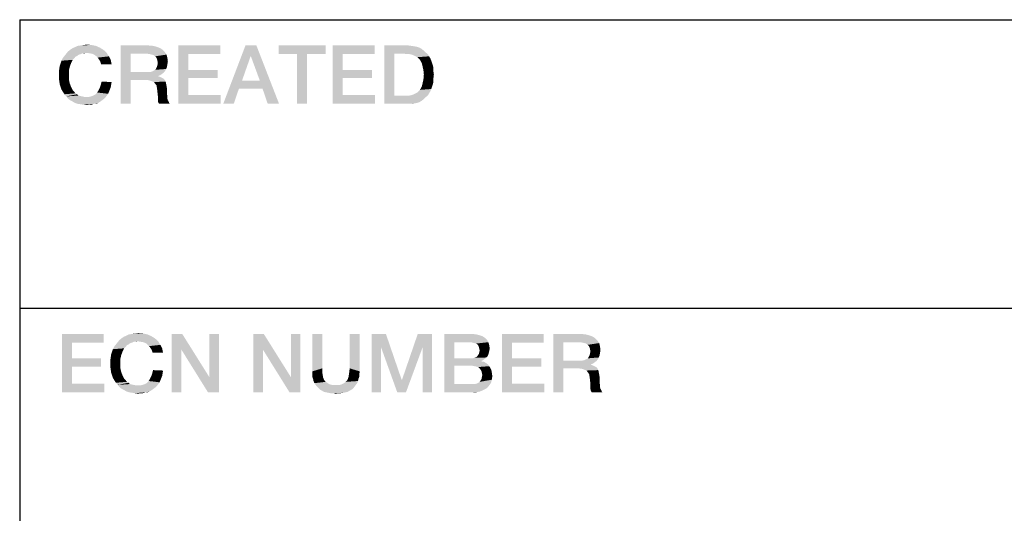
# Model space of a CAD drawing. Units: millimetres. Extents: x 0 to 420, y 0 to 297.
# Drawn here: x 227 to 256, y 38 to 52 of the extents above; entities that cross this region are included whole.
import ezdxf

# ---------------------------------------------------------------- set-up
doc = ezdxf.new("R2010")
doc.units = ezdxf.units.MM
doc.header["$LTSCALE"] = 23.1
doc.layers.get('0').update_dxf_attribs({"linetype": 'CONTINUOUS'})

# ---------------------------------------------------------------- blocks, each defined once
blk = doc.blocks.new('*T12')
at = {"color": 2, "linetype": 'Continuous'}
for p, q in [((0, 0), (182.999988, 0)), ((0, 0), (0, -42)), ((60.999996, 0), (60.999996, -25.2)), ((121.999992, 0), (121.999992, -33.6)), ((182.999988, 0), (182.999988, -42)), ((0, -8.4), (182.999988, -8.4)), ((35.583331, -8.4), (35.583331, -16.8)), ((0, -16.8), (182.999988, -16.8)), ((111.833326, -16.8), (111.833326, -42)), ((0, -25.2), (182.999988, -25.2)), ((30.499998, -25.2), (30.499998, -42)), ((137.249991, -25.2), (137.249991, -33.6)), ((152.49999, -25.2), (152.49999, -33.6)), ((172.833322, -25.2), (172.833322, -42)), ((30.499998, -33.6), (182.999988, -33.6)), ((0, -42), (182.999988, -42))]:
    blk.add_line(p, q, dxfattribs=at)

msp = doc.modelspace()

# ---------------------------------------------------------------- linework, layer by layer
at = {"color": 2, "linetype": 'Continuous'}
for points in [[(228.8632, 51.2639), (228.952, 51.2766), (229.0915, 51.2639)], [(228.7744, 50.9975), (228.305, 50.9467), (228.3557, 51.0102)], [(228.7744, 50.9975), (228.7236, 50.9848), (228.305, 50.9467)], [(228.9393, 51.0355), (228.3557, 51.0102), (228.4065, 51.0736)], [(228.9393, 51.0355), (228.8251, 51.0228), (228.3557, 51.0102)], [(228.3557, 51.0102), (228.8251, 51.0228), (228.7744, 50.9975)], [(229.4341, 51.1243), (229.4848, 51.0863), (228.4065, 51.0736)], [(229.4341, 51.1243), (228.4065, 51.0736), (228.4699, 51.1243)], [(228.9393, 51.0355), (228.4065, 51.0736), (229.4848, 51.0863)], [(228.4699, 51.1243), (228.546, 51.1751), (229.3326, 51.1878)], [(228.4699, 51.1243), (229.3326, 51.1878), (229.4341, 51.1243)], [(229.3326, 51.1878), (228.546, 51.1751), (228.6094, 51.2005)], [(229.2184, 51.2385), (228.6094, 51.2005), (228.6856, 51.2385)], [(228.6094, 51.2005), (229.2184, 51.2385), (229.3326, 51.1878)], [(228.6856, 51.2385), (228.7744, 51.2512), (229.0915, 51.2639)], [(228.6856, 51.2385), (229.0915, 51.2639), (229.2184, 51.2385)], [(229.0915, 51.2639), (228.7744, 51.2512), (228.8632, 51.2639)], [(228.8251, 51.0228), (228.9393, 51.0355), (228.8885, 51.0228)], [(228.9393, 51.0355), (229.4848, 51.0863), (229.5356, 51.0355)], [(229.5356, 51.0355), (229.0281, 51.0228), (228.9393, 51.0355)], [(229.1042, 51.0102), (229.0281, 51.0228), (229.5356, 51.0355)], [(229.1677, 50.9848), (229.1042, 51.0102), (229.5356, 51.0355)], [(229.1677, 50.9848), (229.5356, 51.0355), (229.5609, 50.9848)], [(229.9415, 51.2512), (230.7408, 51.2512), (230.2333, 51.0102)], [(230.2333, 51.0102), (229.9415, 49.5512), (229.9415, 51.2512)], [(230.2333, 51.0102), (230.2333, 50.4773), (229.9415, 49.5512)], [(230.7408, 51.2512), (230.8803, 51.2385), (230.2333, 51.0102)], [(230.8803, 51.2385), (230.9818, 51.2131), (230.2333, 51.0102)], [(230.9818, 51.2131), (231.0833, 51.1751), (230.2333, 51.0102)], [(231.0833, 51.1751), (231.1594, 51.1243), (230.2333, 51.0102)], [(231.1594, 51.1243), (231.2229, 51.0609), (230.2333, 51.0102)], [(230.7154, 51.0102), (230.2333, 51.0102), (231.2229, 51.0609)], [(230.7915, 50.9975), (230.7154, 51.0102), (231.2229, 51.0609)], [(230.8423, 50.9848), (230.7915, 50.9975), (231.2229, 51.0609)], [(230.8423, 50.9848), (231.2229, 51.0609), (231.2736, 50.9848)], [(231.6162, 51.2512), (232.8341, 51.2512), (231.9079, 50.9975)], [(231.9079, 50.9975), (231.6162, 49.5512), (231.6162, 51.2512)], [(231.9079, 50.9975), (231.9079, 50.5408), (231.6162, 49.5512)], [(231.9079, 50.9975), (232.8341, 51.2512), (232.8341, 50.9975)], [(233.8871, 51.2512), (233.7221, 50.9467), (232.9229, 49.5512)], [(233.8871, 51.2512), (232.9229, 49.5512), (233.5699, 51.2512)], [(233.9885, 50.2236), (233.7221, 50.9467), (233.8871, 51.2512)], [(234.0647, 49.9952), (233.9885, 50.2236), (233.8871, 51.2512)], [(234.2169, 49.5512), (234.0647, 49.9952), (233.8871, 51.2512)], [(234.2169, 49.5512), (233.8871, 51.2512), (234.5468, 49.5512)], [(235.9042, 51.2512), (234.5341, 50.9975), (234.5341, 51.2512)], [(235.0669, 50.9975), (234.5341, 50.9975), (235.9042, 51.2512)], [(235.3587, 50.9975), (235.0669, 50.9975), (235.9042, 51.2512)], [(235.3587, 50.9975), (235.0669, 49.5512), (235.0669, 50.9975)], [(235.0669, 49.5512), (235.3587, 50.9975), (235.3587, 49.5512)], [(235.3587, 50.9975), (235.9042, 51.2512), (235.9042, 50.9975)], [(236.1072, 51.2512), (237.3251, 51.2512), (236.399, 50.9975)], [(236.399, 50.9975), (236.1072, 49.5512), (236.1072, 51.2512)], [(236.399, 50.9975), (236.399, 50.5408), (236.1072, 49.5512)], [(236.399, 50.9975), (237.3251, 51.2512), (237.3251, 50.9975)], [(237.6042, 51.2512), (238.302, 51.2512), (237.896, 51.0102)], [(237.896, 51.0102), (237.6042, 49.5512), (237.6042, 51.2512)], [(237.896, 51.0102), (237.896, 49.7923), (237.6042, 49.5512)], [(238.302, 51.2512), (238.3908, 51.2385), (237.896, 51.0102)], [(238.3908, 51.2385), (238.4796, 51.2258), (237.896, 51.0102)], [(238.4796, 51.2258), (238.5557, 51.2131), (237.896, 51.0102)], [(238.5557, 51.2131), (238.6318, 51.1878), (237.896, 51.0102)], [(238.6318, 51.1878), (238.6953, 51.1497), (237.896, 51.0102)], [(238.6953, 51.1497), (238.7587, 51.099), (237.896, 51.0102)], [(238.7587, 51.099), (238.8094, 51.0482), (237.896, 51.0102)], [(238.1878, 51.0102), (237.896, 51.0102), (238.8094, 51.0482)], [(238.2639, 50.9975), (238.1878, 51.0102), (238.8094, 51.0482)], [(238.34, 50.9975), (238.2639, 50.9975), (238.8094, 51.0482)], [(238.34, 50.9975), (238.8094, 51.0482), (238.8729, 50.9975)], [(238.8729, 50.9975), (238.4035, 50.9848), (238.34, 50.9975)], [(238.4669, 50.9594), (238.4035, 50.9848), (238.8729, 50.9975)], [(238.5177, 50.934), (238.4669, 50.9594), (238.8729, 50.9975)], [(238.5177, 50.934), (238.8729, 50.9975), (238.9109, 50.934)], [(228.4953, 50.7311), (228.1654, 50.6549), (228.1908, 50.7311)], [(228.1654, 50.6549), (228.4953, 50.7311), (228.4572, 50.6296)], [(228.1908, 50.7311), (228.2162, 50.8072), (228.546, 50.8326)], [(228.1908, 50.7311), (228.546, 50.8326), (228.4953, 50.7311)], [(228.5841, 50.8706), (228.2162, 50.8072), (228.2542, 50.8833)], [(228.5841, 50.8706), (228.546, 50.8326), (228.2162, 50.8072)], [(228.6729, 50.9467), (228.6221, 50.9214), (228.2542, 50.8833)], [(228.6729, 50.9467), (228.2542, 50.8833), (228.305, 50.9467)], [(228.2542, 50.8833), (228.6221, 50.9214), (228.5841, 50.8706)], [(228.305, 50.9467), (228.7236, 50.9848), (228.6729, 50.9467)], [(229.5609, 50.9848), (229.2184, 50.9467), (229.1677, 50.9848)], [(229.2184, 50.9467), (229.5609, 50.9848), (229.599, 50.934)], [(229.599, 50.934), (229.2691, 50.896), (229.2184, 50.9467)], [(229.2691, 50.896), (229.599, 50.934), (229.6244, 50.8833)], [(229.6244, 50.8833), (229.3072, 50.8452), (229.2691, 50.896)], [(229.3072, 50.8452), (229.6244, 50.8833), (229.6497, 50.8326)], [(229.6497, 50.8326), (229.3453, 50.7818), (229.3072, 50.8452)], [(229.3453, 50.7818), (229.6497, 50.8326), (229.6624, 50.7691)], [(229.6624, 50.7691), (229.3706, 50.7057), (229.3453, 50.7818)], [(229.3706, 50.7057), (229.6624, 50.7691), (229.6751, 50.7057)], [(231.2736, 50.9848), (230.893, 50.9721), (230.8423, 50.9848)], [(230.9438, 50.934), (230.893, 50.9721), (231.2736, 50.9848)], [(230.9691, 50.9087), (230.9438, 50.934), (231.2736, 50.9848)], [(230.9691, 50.9087), (231.2736, 50.9848), (231.299, 50.8833)], [(231.299, 50.8833), (230.9945, 50.8579), (230.9691, 50.9087)], [(231.0072, 50.8072), (230.9945, 50.8579), (231.299, 50.8833)], [(230.9945, 50.6296), (231.0072, 50.6803), (231.299, 50.7057)], [(230.9945, 50.6296), (231.299, 50.7057), (231.2863, 50.6296)], [(231.0072, 50.8072), (231.299, 50.8833), (231.3117, 50.7818)], [(231.3117, 50.7818), (231.0199, 50.7437), (231.0072, 50.8072)], [(231.299, 50.7057), (231.0072, 50.6803), (231.0199, 50.7437)], [(231.0199, 50.7437), (231.3117, 50.7818), (231.299, 50.7057)], [(233.7221, 50.9467), (233.4684, 50.2236), (232.9229, 49.5512)], [(238.9109, 50.934), (238.5684, 50.9087), (238.5177, 50.934)], [(238.6065, 50.8706), (238.5684, 50.9087), (238.9109, 50.934)], [(238.6065, 50.8706), (238.9109, 50.934), (238.949, 50.8706)], [(238.949, 50.8706), (238.6445, 50.8326), (238.6065, 50.8706)], [(238.6445, 50.8326), (238.949, 50.8706), (238.9744, 50.8072)], [(238.9744, 50.8072), (238.6953, 50.7437), (238.6445, 50.8326)], [(238.6953, 50.7437), (238.9744, 50.8072), (238.9997, 50.7311)], [(238.9997, 50.7311), (238.7206, 50.6423), (238.6953, 50.7437)], [(238.9997, 50.7311), (239.0251, 50.6549), (238.7206, 50.6423)], [(228.4318, 50.5154), (228.14, 50.4773), (228.1527, 50.5661)], [(228.14, 50.3885), (228.14, 50.4773), (228.4318, 50.5154)], [(228.14, 50.3885), (228.4318, 50.5154), (228.4318, 50.3885)], [(228.4572, 50.6296), (228.1527, 50.5661), (228.1654, 50.6549)], [(228.1527, 50.5661), (228.4572, 50.6296), (228.4318, 50.5154)], [(230.2333, 50.4773), (230.2333, 50.249), (229.9415, 49.5512)], [(230.7915, 50.4773), (231.1975, 50.4646), (230.2333, 50.249)], [(230.7154, 50.4773), (230.7915, 50.4773), (230.2333, 50.249)], [(230.2333, 50.4773), (230.7154, 50.4773), (230.2333, 50.249)], [(231.1975, 50.4646), (231.1468, 50.4266), (230.2333, 50.249)], [(231.1468, 50.4266), (231.096, 50.3885), (230.2333, 50.249)], [(230.7915, 50.4773), (230.855, 50.49), (231.2356, 50.5154)], [(230.7915, 50.4773), (231.2356, 50.5154), (231.1975, 50.4646)], [(231.2356, 50.5154), (230.855, 50.49), (230.893, 50.5154)], [(230.893, 50.5154), (230.9438, 50.5408), (231.2609, 50.5661)], [(230.893, 50.5154), (231.2609, 50.5661), (231.2356, 50.5154)], [(231.2609, 50.5661), (230.9438, 50.5408), (230.9691, 50.5788)], [(231.2863, 50.6296), (230.9691, 50.5788), (230.9945, 50.6296)], [(230.9691, 50.5788), (231.2863, 50.6296), (231.2609, 50.5661)], [(231.9079, 50.5408), (231.9079, 50.2997), (231.6162, 49.5512)], [(231.9079, 50.2997), (232.7579, 50.5408), (232.7579, 50.2997)], [(231.9079, 50.5408), (232.7579, 50.5408), (231.9079, 50.2997)], [(236.399, 50.5408), (236.399, 50.2997), (236.1072, 49.5512)], [(236.399, 50.2997), (237.249, 50.5408), (237.249, 50.2997)], [(236.399, 50.5408), (237.249, 50.5408), (236.399, 50.2997)], [(238.7206, 50.6423), (239.0251, 50.6549), (239.0378, 50.5788)], [(239.0378, 50.5788), (238.746, 50.5281), (238.7206, 50.6423)], [(238.746, 50.5281), (239.0378, 50.5788), (239.0378, 50.49)], [(239.0378, 50.49), (238.7587, 50.4012), (238.746, 50.5281)], [(238.7587, 50.4012), (239.0378, 50.49), (239.0505, 50.4012)], [(228.4318, 50.3885), (228.14, 50.2997), (228.14, 50.3885)], [(228.14, 50.2997), (228.4318, 50.3885), (228.4318, 50.2617)], [(228.4318, 50.2617), (228.1527, 50.2109), (228.14, 50.2997)], [(228.1527, 50.2109), (228.4318, 50.2617), (228.4572, 50.1475)], [(228.4572, 50.1475), (228.1654, 50.1221), (228.1527, 50.2109)], [(228.1908, 50.046), (228.1654, 50.1221), (228.4572, 50.1475)], [(228.1908, 50.046), (228.4572, 50.1475), (228.4953, 50.046)], [(229.6751, 50.1855), (229.3579, 50.0967), (229.3833, 50.1982)], [(229.6751, 50.1855), (229.6624, 50.1094), (229.3579, 50.0967)], [(229.9415, 49.5512), (230.2333, 50.249), (230.2333, 49.5512)], [(231.096, 50.3885), (231.0326, 50.3631), (230.2333, 50.249)], [(231.0326, 50.3631), (231.0326, 50.3505), (230.2333, 50.249)], [(231.0326, 50.3505), (231.0833, 50.3378), (230.2333, 50.249)], [(231.0833, 50.3378), (231.1341, 50.3124), (230.2333, 50.249)], [(231.1341, 50.3124), (231.1848, 50.287), (230.2333, 50.249)], [(230.6774, 50.249), (230.2333, 50.249), (231.1848, 50.287)], [(230.6774, 50.249), (231.1848, 50.287), (231.2229, 50.249)], [(231.2229, 50.249), (230.7662, 50.2363), (230.6774, 50.249)], [(230.8423, 50.2109), (230.7662, 50.2363), (231.2229, 50.249)], [(230.8423, 50.2109), (231.2229, 50.249), (231.2482, 50.1982)], [(231.2482, 50.1982), (230.9057, 50.1855), (230.8423, 50.2109)], [(230.9438, 50.1348), (230.9057, 50.1855), (231.2482, 50.1982)], [(230.9438, 50.1348), (231.2482, 50.1982), (231.2609, 50.1348)], [(231.2609, 50.1348), (230.9818, 50.084), (230.9438, 50.1348)], [(230.9818, 50.084), (231.2609, 50.1348), (231.2736, 50.0714)], [(231.9079, 50.2997), (231.9079, 49.8049), (231.6162, 49.5512)], [(233.4684, 50.2236), (233.3796, 49.9952), (232.9229, 49.5512)], [(233.4684, 50.2236), (233.9885, 50.2236), (233.3796, 49.9952)], [(234.0647, 49.9952), (233.3796, 49.9952), (233.9885, 50.2236)], [(236.399, 50.2997), (236.399, 49.8049), (236.1072, 49.5512)], [(239.0251, 50.1348), (238.6953, 50.046), (238.7206, 50.1475)], [(239.0251, 50.1348), (238.9997, 50.0587), (238.6953, 50.046)], [(239.0378, 50.2109), (238.7206, 50.1475), (238.746, 50.2617)], [(238.7206, 50.1475), (239.0378, 50.2109), (239.0251, 50.1348)], [(239.0505, 50.4012), (239.0378, 50.2997), (238.746, 50.2617)], [(239.0505, 50.4012), (238.746, 50.2617), (238.7587, 50.4012)], [(238.746, 50.2617), (239.0378, 50.2997), (239.0378, 50.2109)], [(228.4953, 50.046), (228.2162, 49.9699), (228.1908, 50.046)], [(228.2162, 49.9699), (228.4953, 50.046), (228.546, 49.9445)], [(228.546, 49.9445), (228.2542, 49.9064), (228.2162, 49.9699)], [(228.2542, 49.9064), (228.546, 49.9445), (228.5841, 49.9064)], [(228.5841, 49.9064), (228.305, 49.8303), (228.2542, 49.9064)], [(228.5841, 49.9064), (228.6221, 49.8557), (228.305, 49.8303)], [(228.305, 49.8303), (228.6221, 49.8557), (228.6729, 49.8303)], [(229.5736, 49.843), (229.193, 49.8176), (229.2565, 49.8811)], [(229.193, 49.8176), (229.5736, 49.843), (229.5356, 49.7923)], [(229.599, 49.9064), (229.2565, 49.8811), (229.2945, 49.9445)], [(229.2565, 49.8811), (229.599, 49.9064), (229.5736, 49.843)], [(229.6244, 49.9699), (229.2945, 49.9445), (229.3326, 50.0206)], [(229.2945, 49.9445), (229.6244, 49.9699), (229.599, 49.9064)], [(229.6497, 50.0333), (229.3326, 50.0206), (229.3579, 50.0967)], [(229.3326, 50.0206), (229.6497, 50.0333), (229.6244, 49.9699)], [(229.3579, 50.0967), (229.6624, 50.1094), (229.6497, 50.0333)], [(231.2736, 50.0714), (230.9945, 50.0079), (230.9818, 50.084)], [(230.9945, 50.0079), (231.2736, 50.0714), (231.2863, 49.9952)], [(231.2863, 49.9952), (231.0072, 49.9064), (230.9945, 50.0079)], [(231.0072, 49.9064), (231.2863, 49.9952), (231.2863, 49.9064)], [(231.2863, 49.9064), (231.0199, 49.7923), (231.0072, 49.9064)], [(231.2863, 49.9064), (231.2863, 49.8303), (231.0199, 49.7923)], [(232.9229, 49.5512), (233.3796, 49.9952), (233.2274, 49.5512)], [(238.34, 49.7923), (238.4035, 49.8049), (238.9109, 49.8557)], [(238.34, 49.7923), (238.9109, 49.8557), (238.8729, 49.7923)], [(238.4035, 49.8049), (238.4669, 49.8303), (238.9109, 49.8557)], [(238.9109, 49.8557), (238.4669, 49.8303), (238.5177, 49.8557)], [(238.5177, 49.8557), (238.5684, 49.8811), (238.949, 49.9191)], [(238.5177, 49.8557), (238.949, 49.9191), (238.9109, 49.8557)], [(238.949, 49.9191), (238.5684, 49.8811), (238.6065, 49.9191)], [(238.6065, 49.9191), (238.6445, 49.9572), (238.9744, 49.9826)], [(238.6065, 49.9191), (238.9744, 49.9826), (238.949, 49.9191)], [(238.9744, 49.9826), (238.6445, 49.9572), (238.6953, 50.046)], [(238.6953, 50.046), (238.9997, 50.0587), (238.9744, 49.9826)], [(228.6729, 49.8303), (228.3557, 49.7669), (228.305, 49.8303)], [(228.6729, 49.8303), (228.7109, 49.7923), (228.3557, 49.7669)], [(228.7109, 49.7923), (228.7617, 49.7796), (228.3557, 49.7669)], [(228.3557, 49.7669), (228.7617, 49.7796), (228.8251, 49.7669)], [(228.8251, 49.7669), (228.4065, 49.7034), (228.3557, 49.7669)], [(228.8251, 49.7669), (228.8759, 49.7542), (228.4065, 49.7034)], [(229.0281, 49.7542), (229.4975, 49.7415), (228.4065, 49.7034)], [(228.9393, 49.7542), (229.0281, 49.7542), (228.4065, 49.7034)], [(228.8759, 49.7542), (228.9393, 49.7542), (228.4065, 49.7034)], [(228.4065, 49.7034), (229.4975, 49.7415), (229.4468, 49.6908)], [(229.4468, 49.6908), (228.4699, 49.6527), (228.4065, 49.7034)], [(228.4699, 49.6527), (229.4468, 49.6908), (229.396, 49.6527)], [(229.396, 49.6527), (228.546, 49.6146), (228.4699, 49.6527)], [(228.546, 49.6146), (229.396, 49.6527), (229.3453, 49.6146)], [(229.3453, 49.6146), (228.6094, 49.5766), (228.546, 49.6146)], [(228.6094, 49.5766), (229.3453, 49.6146), (229.2818, 49.5766)], [(229.2818, 49.5766), (228.6856, 49.5512), (228.6094, 49.5766)], [(229.1677, 49.5512), (228.6856, 49.5512), (229.2818, 49.5766)], [(229.0281, 49.7542), (229.1169, 49.7796), (229.5356, 49.7923)], [(229.0281, 49.7542), (229.5356, 49.7923), (229.4975, 49.7415)], [(229.5356, 49.7923), (229.1169, 49.7796), (229.193, 49.8176)], [(229.1677, 49.5512), (229.2818, 49.5766), (229.2311, 49.5512)], [(231.0199, 49.7923), (231.2863, 49.8303), (231.299, 49.7669)], [(231.299, 49.7669), (231.0199, 49.7161), (231.0199, 49.7923)], [(231.0199, 49.7161), (231.299, 49.7669), (231.299, 49.7034)], [(231.299, 49.7034), (231.0199, 49.64), (231.0199, 49.7161)], [(231.299, 49.7034), (231.3117, 49.6527), (231.0199, 49.64)], [(231.0199, 49.64), (231.3117, 49.6527), (231.3371, 49.6146)], [(231.3371, 49.6146), (231.0326, 49.5893), (231.0199, 49.64)], [(231.0326, 49.5893), (231.3371, 49.6146), (231.3497, 49.5766)], [(231.3497, 49.5766), (231.0579, 49.5512), (231.0326, 49.5893)], [(231.0579, 49.5512), (231.3497, 49.5766), (231.3751, 49.5512)], [(231.9079, 49.8049), (232.8468, 49.8049), (231.6162, 49.5512)], [(231.6162, 49.5512), (232.8468, 49.8049), (232.8468, 49.5512)], [(236.399, 49.8049), (237.3378, 49.8049), (236.1072, 49.5512)], [(236.1072, 49.5512), (237.3378, 49.8049), (237.3378, 49.5512)], [(238.8729, 49.7923), (238.8094, 49.7415), (237.6042, 49.5512)], [(238.34, 49.7923), (238.8729, 49.7923), (237.6042, 49.5512)], [(238.2639, 49.7923), (238.34, 49.7923), (237.6042, 49.5512)], [(238.1878, 49.7923), (238.2639, 49.7923), (237.6042, 49.5512)], [(237.896, 49.7923), (238.1878, 49.7923), (237.6042, 49.5512)], [(238.8094, 49.7415), (238.7587, 49.6908), (237.6042, 49.5512)], [(238.7587, 49.6908), (238.6953, 49.64), (237.6042, 49.5512)], [(238.6953, 49.64), (238.6318, 49.602), (237.6042, 49.5512)], [(238.6318, 49.602), (238.5557, 49.5766), (237.6042, 49.5512)], [(238.5557, 49.5766), (238.4796, 49.5639), (237.6042, 49.5512)], [(238.302, 49.5512), (237.6042, 49.5512), (238.4796, 49.5639)], [(238.302, 49.5512), (238.4796, 49.5639), (238.3908, 49.5512)], [(229.1677, 49.5512), (228.7744, 49.5385), (228.6856, 49.5512)], [(228.8505, 49.5258), (228.7744, 49.5385), (229.1677, 49.5512)], [(229.0154, 49.5258), (228.8505, 49.5258), (229.1677, 49.5512)], [(229.0154, 49.5258), (228.952, 49.5131), (228.8505, 49.5258)], [(229.0154, 49.5258), (229.1677, 49.5512), (229.0915, 49.5258)], [(228.2288, 42.8512), (229.4468, 42.8512), (228.5206, 42.5975)], [(228.5206, 42.5975), (228.2288, 41.1512), (228.2288, 42.8512)], [(228.5206, 42.5975), (229.4468, 42.8512), (229.4468, 42.5975)], [(230.9311, 42.7243), (230.9818, 42.6863), (229.9035, 42.6736)], [(230.9311, 42.7243), (229.9035, 42.6736), (229.9669, 42.7243)], [(230.4363, 42.6355), (229.9035, 42.6736), (230.9818, 42.6863)], [(229.9669, 42.7243), (230.043, 42.7751), (230.8296, 42.7878)], [(229.9669, 42.7243), (230.8296, 42.7878), (230.9311, 42.7243)], [(230.8296, 42.7878), (230.043, 42.7751), (230.1065, 42.8005)], [(230.7154, 42.8385), (230.1065, 42.8005), (230.1826, 42.8385)], [(230.1065, 42.8005), (230.7154, 42.8385), (230.8296, 42.7878)], [(230.1826, 42.8385), (230.2714, 42.8512), (230.5885, 42.8639)], [(230.1826, 42.8385), (230.5885, 42.8639), (230.7154, 42.8385)], [(230.5885, 42.8639), (230.2714, 42.8512), (230.3602, 42.8639)], [(230.3602, 42.8639), (230.449, 42.8766), (230.5885, 42.8639)], [(230.4363, 42.6355), (230.9818, 42.6863), (231.0326, 42.6355)], [(231.7303, 42.8512), (231.705, 42.3945), (231.4259, 41.1512)], [(231.7303, 42.8512), (231.4259, 41.1512), (231.4259, 42.8512)], [(231.705, 42.3945), (231.7303, 42.8512), (232.5169, 41.5952)], [(232.4788, 41.1512), (232.5169, 41.5952), (232.796, 42.8512)], [(232.4788, 41.1512), (232.796, 42.8512), (232.796, 41.1512)], [(232.796, 42.8512), (232.5169, 41.5952), (232.5169, 42.8512)], [(234.1027, 42.8512), (234.0774, 42.3945), (233.7982, 41.1512)], [(234.1027, 42.8512), (233.7982, 41.1512), (233.7982, 42.8512)], [(234.0774, 42.3945), (234.1027, 42.8512), (234.8893, 41.5952)], [(234.8512, 41.1512), (234.8893, 41.5952), (235.1684, 42.8512)], [(234.8512, 41.1512), (235.1684, 42.8512), (235.1684, 41.1512)], [(235.1684, 42.8512), (234.8893, 41.5952), (234.8893, 42.8512)], [(235.8027, 42.8512), (235.8027, 41.849), (235.5109, 41.7602)], [(235.8027, 42.8512), (235.5109, 41.7602), (235.5109, 42.8512)], [(236.8938, 42.8512), (236.602, 41.849), (236.602, 42.8512)], [(236.602, 41.849), (236.8938, 42.8512), (236.8938, 41.7602)], [(237.2363, 42.8512), (237.655, 42.8512), (237.5154, 42.4579)], [(237.5154, 42.4579), (237.2363, 41.1512), (237.2363, 42.8512)], [(237.5154, 42.4579), (237.655, 42.8512), (238.1117, 41.5191)], [(238.7206, 42.4579), (238.1244, 41.5191), (238.5811, 42.8512)], [(238.5811, 42.8512), (238.9997, 42.8512), (238.7206, 42.4579)], [(238.7206, 41.1512), (238.7206, 42.4579), (238.9997, 42.8512)], [(238.7206, 41.1512), (238.9997, 42.8512), (238.9997, 41.1512)], [(239.355, 42.8512), (240.1669, 42.8512), (239.6468, 42.6102)], [(239.6468, 42.6102), (239.355, 41.1512), (239.355, 42.8512)], [(240.1669, 42.8512), (240.2811, 42.8385), (239.6468, 42.6102)], [(240.2811, 42.8385), (240.3826, 42.8131), (239.6468, 42.6102)], [(240.3826, 42.8131), (240.4587, 42.7878), (239.6468, 42.6102)], [(240.4587, 42.7878), (240.5348, 42.737), (239.6468, 42.6102)], [(240.5348, 42.737), (240.5982, 42.6736), (239.6468, 42.6102)], [(241.0296, 42.8512), (242.2475, 42.8512), (241.3214, 42.5975)], [(241.3214, 42.5975), (241.0296, 41.1512), (241.0296, 42.8512)], [(241.3214, 42.5975), (242.2475, 42.8512), (242.2475, 42.5975)], [(242.5266, 42.8512), (243.3259, 42.8512), (242.8184, 42.6102)], [(242.8184, 42.6102), (242.5266, 41.1512), (242.5266, 42.8512)], [(243.3259, 42.8512), (243.4654, 42.8385), (242.8184, 42.6102)], [(243.4654, 42.8385), (243.5669, 42.8131), (242.8184, 42.6102)], [(243.5669, 42.8131), (243.6684, 42.7751), (242.8184, 42.6102)], [(243.6684, 42.7751), (243.7445, 42.7243), (242.8184, 42.6102)], [(243.7445, 42.7243), (243.8079, 42.6609), (242.8184, 42.6102)], [(228.5206, 42.5975), (228.5206, 42.1408), (228.2288, 41.1512)], [(229.6878, 42.3311), (229.7132, 42.4072), (230.043, 42.4326)], [(229.6878, 42.3311), (230.043, 42.4326), (229.9923, 42.3311)], [(230.0811, 42.4706), (229.7132, 42.4072), (229.7512, 42.4833)], [(230.0811, 42.4706), (230.043, 42.4326), (229.7132, 42.4072)], [(230.1699, 42.5467), (230.1191, 42.5214), (229.7512, 42.4833)], [(230.1699, 42.5467), (229.7512, 42.4833), (229.802, 42.5467)], [(229.7512, 42.4833), (230.1191, 42.5214), (230.0811, 42.4706)], [(230.2714, 42.5975), (229.802, 42.5467), (229.8527, 42.6102)], [(230.2714, 42.5975), (230.2206, 42.5848), (229.802, 42.5467)], [(229.802, 42.5467), (230.2206, 42.5848), (230.1699, 42.5467)], [(230.4363, 42.6355), (229.8527, 42.6102), (229.9035, 42.6736)], [(230.4363, 42.6355), (230.3221, 42.6228), (229.8527, 42.6102)], [(229.8527, 42.6102), (230.3221, 42.6228), (230.2714, 42.5975)], [(230.3221, 42.6228), (230.4363, 42.6355), (230.3856, 42.6228)], [(231.0326, 42.6355), (230.5251, 42.6228), (230.4363, 42.6355)], [(230.6012, 42.6102), (230.5251, 42.6228), (231.0326, 42.6355)], [(230.6647, 42.5848), (230.6012, 42.6102), (231.0326, 42.6355)], [(230.6647, 42.5848), (231.0326, 42.6355), (231.0579, 42.5848)], [(231.0579, 42.5848), (230.7154, 42.5467), (230.6647, 42.5848)], [(230.7154, 42.5467), (231.0579, 42.5848), (231.096, 42.534)], [(231.096, 42.534), (230.7662, 42.496), (230.7154, 42.5467)], [(230.7662, 42.496), (231.096, 42.534), (231.1214, 42.4833)], [(231.1214, 42.4833), (230.8042, 42.4452), (230.7662, 42.496)], [(230.8042, 42.4452), (231.1214, 42.4833), (231.1468, 42.4326)], [(231.1468, 42.4326), (230.8423, 42.3818), (230.8042, 42.4452)], [(230.8423, 42.3818), (231.1468, 42.4326), (231.1594, 42.3691)], [(231.4259, 41.1512), (231.705, 42.3945), (231.705, 41.1512)], [(232.5169, 41.5952), (232.4788, 41.1512), (231.705, 42.3945)], [(233.7982, 41.1512), (234.0774, 42.3945), (234.0774, 41.1512)], [(234.8893, 41.5952), (234.8512, 41.1512), (234.0774, 42.3945)], [(237.2363, 41.1512), (237.5154, 42.4579), (237.5154, 41.1512)], [(238.1117, 41.5191), (237.9848, 41.1512), (237.5154, 42.4579)], [(237.9848, 41.1512), (238.1244, 41.5191), (238.7206, 42.4579)], [(237.9848, 41.1512), (238.7206, 42.4579), (238.2385, 41.1512)], [(239.6468, 42.6102), (239.6468, 42.1408), (239.355, 41.1512)], [(240.1288, 42.6102), (239.6468, 42.6102), (240.5982, 42.6736)], [(240.1288, 42.6102), (240.5982, 42.6736), (240.6363, 42.6102)], [(240.6363, 42.6102), (240.1796, 42.5975), (240.1288, 42.6102)], [(240.2303, 42.5848), (240.1796, 42.5975), (240.6363, 42.6102)], [(240.2811, 42.5721), (240.2303, 42.5848), (240.6363, 42.6102)], [(240.3191, 42.5467), (240.2811, 42.5721), (240.6363, 42.6102)], [(240.3191, 42.5467), (240.6363, 42.6102), (240.6617, 42.5214)], [(240.6617, 42.5214), (240.3445, 42.5087), (240.3191, 42.5467)], [(240.3572, 42.4706), (240.3445, 42.5087), (240.6617, 42.5214)], [(240.3699, 42.4199), (240.3572, 42.4706), (240.6617, 42.5214)], [(240.3699, 42.4199), (240.6617, 42.5214), (240.6744, 42.4199)], [(240.6744, 42.4199), (240.3826, 42.3691), (240.3699, 42.4199)], [(240.3826, 42.3691), (240.6744, 42.4199), (240.6617, 42.3564)], [(241.3214, 42.5975), (241.3214, 42.1408), (241.0296, 41.1512)], [(242.8184, 42.6102), (242.8184, 42.0773), (242.5266, 41.1512)], [(243.3005, 42.6102), (242.8184, 42.6102), (243.8079, 42.6609)], [(243.3766, 42.5975), (243.3005, 42.6102), (243.8079, 42.6609)], [(243.4274, 42.5848), (243.3766, 42.5975), (243.8079, 42.6609)], [(243.4274, 42.5848), (243.8079, 42.6609), (243.8587, 42.5848)], [(243.8587, 42.5848), (243.4781, 42.5721), (243.4274, 42.5848)], [(243.5288, 42.534), (243.4781, 42.5721), (243.8587, 42.5848)], [(243.5542, 42.5087), (243.5288, 42.534), (243.8587, 42.5848)], [(243.5542, 42.5087), (243.8587, 42.5848), (243.8841, 42.4833)], [(243.8841, 42.4833), (243.5796, 42.4579), (243.5542, 42.5087)], [(243.5923, 42.4072), (243.5796, 42.4579), (243.8841, 42.4833)], [(243.5923, 42.4072), (243.8841, 42.4833), (243.8968, 42.3818)], [(243.8968, 42.3818), (243.605, 42.3437), (243.5923, 42.4072)], [(228.5206, 42.1408), (228.5206, 41.8997), (228.2288, 41.1512)], [(228.5206, 41.8997), (229.3706, 42.1408), (229.3706, 41.8997)], [(228.5206, 42.1408), (229.3706, 42.1408), (228.5206, 41.8997)], [(229.9288, 42.1154), (229.6371, 42.0773), (229.6497, 42.1661)], [(229.6371, 41.9885), (229.6371, 42.0773), (229.9288, 42.1154)], [(229.6371, 41.9885), (229.9288, 42.1154), (229.9288, 41.9885)], [(229.9542, 42.2296), (229.6497, 42.1661), (229.6624, 42.2549)], [(229.6497, 42.1661), (229.9542, 42.2296), (229.9288, 42.1154)], [(229.9923, 42.3311), (229.6624, 42.2549), (229.6878, 42.3311)], [(229.6624, 42.2549), (229.9923, 42.3311), (229.9542, 42.2296)], [(231.1594, 42.3691), (230.8677, 42.3057), (230.8423, 42.3818)], [(230.8677, 42.3057), (231.1594, 42.3691), (231.1721, 42.3057)], [(239.6468, 42.1408), (239.6468, 41.9251), (239.355, 41.1512)], [(240.1796, 42.1408), (240.5348, 42.1281), (239.6468, 41.9251)], [(240.1288, 42.1408), (240.1796, 42.1408), (239.6468, 41.9251)], [(239.6468, 42.1408), (240.1288, 42.1408), (239.6468, 41.9251)], [(240.5348, 42.1281), (240.4841, 42.09), (239.6468, 41.9251)], [(240.1796, 42.1408), (240.2303, 42.1534), (240.5729, 42.1661)], [(240.1796, 42.1408), (240.5729, 42.1661), (240.5348, 42.1281)], [(240.5729, 42.1661), (240.2303, 42.1534), (240.2684, 42.1661)], [(240.2684, 42.1661), (240.3065, 42.1915), (240.6109, 42.2042)], [(240.2684, 42.1661), (240.6109, 42.2042), (240.5729, 42.1661)], [(240.6109, 42.2042), (240.3065, 42.1915), (240.3318, 42.2296)], [(240.6363, 42.2549), (240.3318, 42.2296), (240.3572, 42.2676)], [(240.3318, 42.2296), (240.6363, 42.2549), (240.6109, 42.2042)], [(240.649, 42.3057), (240.3572, 42.2676), (240.3699, 42.3184)], [(240.3572, 42.2676), (240.649, 42.3057), (240.6363, 42.2549)], [(240.6617, 42.3564), (240.3699, 42.3184), (240.3826, 42.3691)], [(240.3699, 42.3184), (240.6617, 42.3564), (240.649, 42.3057)], [(241.3214, 42.1408), (241.3214, 41.8997), (241.0296, 41.1512)], [(241.3214, 41.8997), (242.1714, 42.1408), (242.1714, 41.8997)], [(241.3214, 42.1408), (242.1714, 42.1408), (241.3214, 41.8997)], [(243.3766, 42.0773), (243.44, 42.09), (243.8206, 42.1154)], [(243.3766, 42.0773), (243.8206, 42.1154), (243.7826, 42.0646)], [(243.8206, 42.1154), (243.44, 42.09), (243.4781, 42.1154)], [(243.4781, 42.1154), (243.5288, 42.1408), (243.846, 42.1661)], [(243.4781, 42.1154), (243.846, 42.1661), (243.8206, 42.1154)], [(243.846, 42.1661), (243.5288, 42.1408), (243.5542, 42.1788)], [(243.8714, 42.2296), (243.5542, 42.1788), (243.5796, 42.2296)], [(243.5542, 42.1788), (243.8714, 42.2296), (243.846, 42.1661)], [(243.5796, 42.2296), (243.5923, 42.2803), (243.8841, 42.3057)], [(243.5796, 42.2296), (243.8841, 42.3057), (243.8714, 42.2296)], [(243.8841, 42.3057), (243.5923, 42.2803), (243.605, 42.3437)], [(243.605, 42.3437), (243.8968, 42.3818), (243.8841, 42.3057)], [(228.5206, 41.8997), (228.5206, 41.4049), (228.2288, 41.1512)], [(229.9288, 41.9885), (229.6371, 41.8997), (229.6371, 41.9885)], [(229.6371, 41.8997), (229.9288, 41.9885), (229.9288, 41.8617)], [(229.9288, 41.8617), (229.6497, 41.8109), (229.6371, 41.8997)], [(229.6497, 41.8109), (229.9288, 41.8617), (229.9542, 41.7475)], [(235.5109, 41.7602), (235.8027, 41.849), (235.8027, 41.7475)], [(236.8938, 41.7602), (236.5893, 41.7475), (236.602, 41.849)], [(239.6468, 41.9251), (239.6468, 41.3923), (239.355, 41.1512)], [(240.4841, 42.09), (240.4333, 42.0646), (239.6468, 41.9251)], [(240.4333, 42.0646), (240.4333, 42.052), (239.6468, 41.9251)], [(240.4333, 42.052), (240.5094, 42.0393), (239.6468, 41.9251)], [(240.5094, 42.0393), (240.5729, 42.0012), (239.6468, 41.9251)], [(240.5729, 42.0012), (240.6236, 41.9631), (239.6468, 41.9251)], [(240.1669, 41.9251), (239.6468, 41.9251), (240.6236, 41.9631)], [(240.2303, 41.9124), (240.1669, 41.9251), (240.6236, 41.9631)], [(240.2303, 41.9124), (240.6236, 41.9631), (240.6617, 41.9124)], [(240.6617, 41.9124), (240.2938, 41.8997), (240.2303, 41.9124)], [(240.3445, 41.887), (240.2938, 41.8997), (240.6617, 41.9124)], [(240.3826, 41.849), (240.3445, 41.887), (240.6617, 41.9124)], [(240.3826, 41.849), (240.6617, 41.9124), (240.6997, 41.849)], [(240.6997, 41.849), (240.4079, 41.8109), (240.3826, 41.849)], [(240.4079, 41.8109), (240.6997, 41.849), (240.7251, 41.7855)], [(241.3214, 41.8997), (241.3214, 41.4049), (241.0296, 41.1512)], [(242.8184, 42.0773), (242.8184, 41.849), (242.5266, 41.1512)], [(242.5266, 41.1512), (242.8184, 41.849), (242.8184, 41.1512)], [(243.3766, 42.0773), (243.7826, 42.0646), (242.8184, 41.849)], [(243.3005, 42.0773), (243.3766, 42.0773), (242.8184, 41.849)], [(242.8184, 42.0773), (243.3005, 42.0773), (242.8184, 41.849)], [(243.7826, 42.0646), (243.7318, 42.0266), (242.8184, 41.849)], [(243.7318, 42.0266), (243.6811, 41.9885), (242.8184, 41.849)], [(243.6811, 41.9885), (243.6177, 41.9631), (242.8184, 41.849)], [(243.6177, 41.9631), (243.6177, 41.9505), (242.8184, 41.849)], [(243.6177, 41.9505), (243.6684, 41.9378), (242.8184, 41.849)], [(243.6684, 41.9378), (243.7191, 41.9124), (242.8184, 41.849)], [(243.7191, 41.9124), (243.7699, 41.887), (242.8184, 41.849)], [(243.2624, 41.849), (242.8184, 41.849), (243.7699, 41.887)], [(243.2624, 41.849), (243.7699, 41.887), (243.8079, 41.849)], [(243.8079, 41.849), (243.3512, 41.8363), (243.2624, 41.849)], [(243.4274, 41.8109), (243.3512, 41.8363), (243.8079, 41.849)], [(243.4274, 41.8109), (243.8079, 41.849), (243.8333, 41.7982)], [(229.9542, 41.7475), (229.6624, 41.7221), (229.6497, 41.8109)], [(229.6878, 41.646), (229.6624, 41.7221), (229.9542, 41.7475)], [(229.6878, 41.646), (229.9542, 41.7475), (229.9923, 41.646)], [(229.9923, 41.646), (229.7132, 41.5699), (229.6878, 41.646)], [(229.7132, 41.5699), (229.9923, 41.646), (230.043, 41.5445)], [(230.043, 41.5445), (229.7512, 41.5064), (229.7132, 41.5699)], [(229.7512, 41.5064), (230.043, 41.5445), (230.0811, 41.5064)], [(231.096, 41.5064), (230.7535, 41.4811), (230.7915, 41.5445)], [(231.1214, 41.5699), (230.7915, 41.5445), (230.8296, 41.6206)], [(230.7915, 41.5445), (231.1214, 41.5699), (231.096, 41.5064)], [(231.1468, 41.6333), (230.8296, 41.6206), (230.855, 41.6967)], [(230.8296, 41.6206), (231.1468, 41.6333), (231.1214, 41.5699)], [(231.1721, 41.7855), (230.855, 41.6967), (230.8803, 41.7982)], [(231.1721, 41.7855), (231.1594, 41.7094), (230.855, 41.6967)], [(230.855, 41.6967), (231.1594, 41.7094), (231.1468, 41.6333)], [(235.8027, 41.7475), (235.5109, 41.684), (235.5109, 41.7602)], [(235.5109, 41.684), (235.8027, 41.7475), (235.8154, 41.6587)], [(235.8154, 41.6587), (235.5109, 41.6079), (235.5109, 41.684)], [(235.5109, 41.6079), (235.8154, 41.6587), (235.8281, 41.5826)], [(235.8281, 41.5826), (235.5363, 41.5445), (235.5109, 41.6079)], [(235.5363, 41.5445), (235.8281, 41.5826), (235.8535, 41.5191)], [(235.8535, 41.5191), (235.549, 41.4811), (235.5363, 41.5445)], [(236.5132, 41.4811), (236.5385, 41.5191), (236.8557, 41.5445)], [(236.5132, 41.4811), (236.8557, 41.5445), (236.843, 41.4811)], [(236.8557, 41.5445), (236.5385, 41.5191), (236.5639, 41.5826)], [(236.8811, 41.6079), (236.5639, 41.5826), (236.5766, 41.6587)], [(236.5639, 41.5826), (236.8811, 41.6079), (236.8557, 41.5445)], [(236.8811, 41.684), (236.5766, 41.6587), (236.5893, 41.7475)], [(236.5766, 41.6587), (236.8811, 41.684), (236.8811, 41.6079)], [(236.5893, 41.7475), (236.8938, 41.7602), (236.8811, 41.684)], [(240.7251, 41.7855), (240.4333, 41.7729), (240.4079, 41.8109)], [(240.446, 41.7221), (240.4333, 41.7729), (240.7251, 41.7855)], [(240.4333, 41.5318), (240.446, 41.5952), (240.7505, 41.6206)], [(240.4333, 41.5318), (240.7505, 41.6206), (240.7378, 41.5191)], [(240.446, 41.7221), (240.7251, 41.7855), (240.7378, 41.7094)], [(240.7378, 41.7094), (240.4587, 41.6587), (240.446, 41.7221)], [(240.7505, 41.6206), (240.446, 41.5952), (240.4587, 41.6587)], [(240.4587, 41.6587), (240.7378, 41.7094), (240.7505, 41.6206)], [(243.8333, 41.7982), (243.4908, 41.7855), (243.4274, 41.8109)], [(243.5288, 41.7348), (243.4908, 41.7855), (243.8333, 41.7982)], [(243.5288, 41.7348), (243.8333, 41.7982), (243.846, 41.7348)], [(243.846, 41.7348), (243.5669, 41.684), (243.5288, 41.7348)], [(243.5669, 41.684), (243.846, 41.7348), (243.8587, 41.6714)], [(243.8587, 41.6714), (243.5796, 41.6079), (243.5669, 41.684)], [(243.5796, 41.6079), (243.8587, 41.6714), (243.8714, 41.5952)], [(243.8714, 41.5952), (243.5923, 41.5064), (243.5796, 41.6079)], [(243.5923, 41.5064), (243.8714, 41.5952), (243.8714, 41.5064)], [(228.5206, 41.4049), (229.4594, 41.4049), (228.2288, 41.1512)], [(228.2288, 41.1512), (229.4594, 41.4049), (229.4594, 41.1512)], [(230.0811, 41.5064), (229.802, 41.4303), (229.7512, 41.5064)], [(230.0811, 41.5064), (230.1191, 41.4557), (229.802, 41.4303)], [(229.802, 41.4303), (230.1191, 41.4557), (230.1699, 41.4303)], [(230.1699, 41.4303), (229.8527, 41.3669), (229.802, 41.4303)], [(230.1699, 41.4303), (230.2079, 41.3923), (229.8527, 41.3669)], [(230.2079, 41.3923), (230.2587, 41.3796), (229.8527, 41.3669)], [(229.8527, 41.3669), (230.2587, 41.3796), (230.3221, 41.3669)], [(230.3221, 41.3669), (229.9035, 41.3034), (229.8527, 41.3669)], [(230.3221, 41.3669), (230.3729, 41.3542), (229.9035, 41.3034)], [(230.5251, 41.3542), (230.9945, 41.3415), (229.9035, 41.3034)], [(230.4363, 41.3542), (230.5251, 41.3542), (229.9035, 41.3034)], [(230.3729, 41.3542), (230.4363, 41.3542), (229.9035, 41.3034)], [(229.9035, 41.3034), (230.9945, 41.3415), (230.9438, 41.2908)], [(230.9438, 41.2908), (229.9669, 41.2527), (229.9035, 41.3034)], [(229.9669, 41.2527), (230.9438, 41.2908), (230.893, 41.2527)], [(230.893, 41.2527), (230.043, 41.2146), (229.9669, 41.2527)], [(230.043, 41.2146), (230.893, 41.2527), (230.8423, 41.2146)], [(230.5251, 41.3542), (230.6139, 41.3796), (231.0326, 41.3923)], [(230.5251, 41.3542), (231.0326, 41.3923), (230.9945, 41.3415)], [(231.0326, 41.3923), (230.6139, 41.3796), (230.69, 41.4176)], [(231.0706, 41.443), (230.69, 41.4176), (230.7535, 41.4811)], [(230.69, 41.4176), (231.0706, 41.443), (231.0326, 41.3923)], [(230.7535, 41.4811), (231.096, 41.5064), (231.0706, 41.443)], [(235.549, 41.4811), (235.8535, 41.5191), (235.8788, 41.4811)], [(235.8788, 41.4811), (235.5744, 41.4176), (235.549, 41.4811)], [(235.8788, 41.4811), (235.9042, 41.4557), (235.5744, 41.4176)], [(235.9042, 41.4557), (235.9423, 41.4303), (235.5744, 41.4176)], [(235.5744, 41.4176), (235.9423, 41.4303), (235.9803, 41.4049)], [(235.9803, 41.4049), (235.6124, 41.3669), (235.5744, 41.4176)], [(235.9803, 41.4049), (236.0311, 41.3796), (235.6124, 41.3669)], [(235.6124, 41.3669), (236.0311, 41.3796), (236.0818, 41.3669)], [(236.0818, 41.3669), (235.6505, 41.3161), (235.6124, 41.3669)], [(236.3102, 41.3669), (236.7796, 41.3669), (235.6505, 41.3161)], [(236.2594, 41.3669), (236.3102, 41.3669), (235.6505, 41.3161)], [(236.196, 41.3669), (236.2594, 41.3669), (235.6505, 41.3161)], [(236.1326, 41.3669), (236.196, 41.3669), (235.6505, 41.3161)], [(236.0818, 41.3669), (236.1326, 41.3669), (235.6505, 41.3161)], [(235.6505, 41.3161), (236.7796, 41.3669), (236.7415, 41.3161)], [(236.7415, 41.3161), (235.7012, 41.2654), (235.6505, 41.3161)], [(235.7012, 41.2654), (236.7415, 41.3161), (236.7035, 41.2654)], [(236.7035, 41.2654), (235.7393, 41.2273), (235.7012, 41.2654)], [(235.7393, 41.2273), (236.7035, 41.2654), (236.6527, 41.2273)], [(236.3102, 41.3669), (236.3609, 41.3796), (236.8177, 41.4176)], [(236.3102, 41.3669), (236.8177, 41.4176), (236.7796, 41.3669)], [(236.3609, 41.3796), (236.4117, 41.4049), (236.8177, 41.4176)], [(236.8177, 41.4176), (236.4117, 41.4049), (236.4497, 41.4303)], [(236.4497, 41.4303), (236.4878, 41.4557), (236.843, 41.4811)], [(236.4497, 41.4303), (236.843, 41.4811), (236.8177, 41.4176)], [(236.843, 41.4811), (236.4878, 41.4557), (236.5132, 41.4811)], [(238.1117, 41.5191), (238.1244, 41.5191), (237.9848, 41.1512)], [(240.2303, 41.3923), (240.6617, 41.3542), (239.355, 41.1512)], [(240.1669, 41.3923), (240.2303, 41.3923), (239.355, 41.1512)], [(239.6468, 41.3923), (240.1669, 41.3923), (239.355, 41.1512)], [(240.6617, 41.3542), (240.5982, 41.2781), (239.355, 41.1512)], [(240.5982, 41.2781), (240.5602, 41.2527), (239.355, 41.1512)], [(240.5602, 41.2527), (240.5094, 41.2273), (239.355, 41.1512)], [(240.2303, 41.3923), (240.2938, 41.4049), (240.7124, 41.4303)], [(240.2303, 41.3923), (240.7124, 41.4303), (240.6617, 41.3542)], [(240.7124, 41.4303), (240.2938, 41.4049), (240.3445, 41.4303)], [(240.3445, 41.4303), (240.3826, 41.4557), (240.7378, 41.5191)], [(240.3445, 41.4303), (240.7378, 41.5191), (240.7124, 41.4303)], [(240.3826, 41.4557), (240.4079, 41.4937), (240.7378, 41.5191)], [(240.7378, 41.5191), (240.4079, 41.4937), (240.4333, 41.5318)], [(241.3214, 41.4049), (242.2602, 41.4049), (241.0296, 41.1512)], [(241.0296, 41.1512), (242.2602, 41.4049), (242.2602, 41.1512)], [(243.8714, 41.5064), (243.605, 41.3923), (243.5923, 41.5064)], [(243.8714, 41.5064), (243.8714, 41.4303), (243.605, 41.3923)], [(243.605, 41.3923), (243.8714, 41.4303), (243.8841, 41.3669)], [(243.8841, 41.3669), (243.605, 41.3161), (243.605, 41.3923)], [(243.605, 41.3161), (243.8841, 41.3669), (243.8841, 41.3034)], [(243.8841, 41.3034), (243.605, 41.24), (243.605, 41.3161)], [(243.8841, 41.3034), (243.8968, 41.2527), (243.605, 41.24)], [(243.605, 41.24), (243.8968, 41.2527), (243.9221, 41.2146)], [(230.8423, 41.2146), (230.1065, 41.1766), (230.043, 41.2146)], [(230.1065, 41.1766), (230.8423, 41.2146), (230.7788, 41.1766)], [(230.7788, 41.1766), (230.1826, 41.1512), (230.1065, 41.1766)], [(230.6647, 41.1512), (230.1826, 41.1512), (230.7788, 41.1766)], [(230.6647, 41.1512), (230.2714, 41.1385), (230.1826, 41.1512)], [(230.3475, 41.1258), (230.2714, 41.1385), (230.6647, 41.1512)], [(230.5124, 41.1258), (230.3475, 41.1258), (230.6647, 41.1512)], [(230.5124, 41.1258), (230.449, 41.1131), (230.3475, 41.1258)], [(230.5124, 41.1258), (230.6647, 41.1512), (230.5885, 41.1258)], [(230.6647, 41.1512), (230.7788, 41.1766), (230.7281, 41.1512)], [(236.6527, 41.2273), (235.79, 41.202), (235.7393, 41.2273)], [(235.79, 41.202), (236.6527, 41.2273), (236.602, 41.202)], [(236.602, 41.202), (235.8535, 41.1639), (235.79, 41.202)], [(235.8535, 41.1639), (236.602, 41.202), (236.5385, 41.1639)], [(236.5385, 41.1639), (235.9169, 41.1512), (235.8535, 41.1639)], [(235.9169, 41.1512), (236.5385, 41.1639), (236.4878, 41.1512)], [(236.4878, 41.1512), (235.9803, 41.1385), (235.9169, 41.1512)], [(235.9803, 41.1385), (236.4878, 41.1512), (236.4117, 41.1385)], [(236.4117, 41.1385), (236.0438, 41.1258), (235.9803, 41.1385)], [(236.1199, 41.1258), (236.0438, 41.1258), (236.4117, 41.1385)], [(236.2721, 41.1258), (236.1199, 41.1258), (236.4117, 41.1385)], [(236.2721, 41.1258), (236.196, 41.1131), (236.1199, 41.1258)], [(236.2721, 41.1258), (236.4117, 41.1385), (236.3482, 41.1258)], [(240.5094, 41.2273), (240.4587, 41.202), (239.355, 41.1512)], [(240.4587, 41.202), (240.3953, 41.1766), (239.355, 41.1512)], [(240.3953, 41.1766), (240.3318, 41.1639), (239.355, 41.1512)], [(240.1288, 41.1512), (239.355, 41.1512), (240.3318, 41.1639)], [(240.205, 41.1512), (240.1288, 41.1512), (240.3318, 41.1639)], [(240.205, 41.1512), (240.3318, 41.1639), (240.2684, 41.1512)], [(243.9221, 41.2146), (243.6177, 41.1893), (243.605, 41.24)], [(243.6177, 41.1893), (243.9221, 41.2146), (243.9348, 41.1766)], [(243.9348, 41.1766), (243.643, 41.1512), (243.6177, 41.1893)], [(243.643, 41.1512), (243.9348, 41.1766), (243.9602, 41.1512)]]:
    msp.add_solid(points, dxfattribs=at)

# ---------------------------------------------------------------- block references
msp.add_blockref('*T12', (227.0012, 52.0012))

doc.saveas('drawing.dxf')
